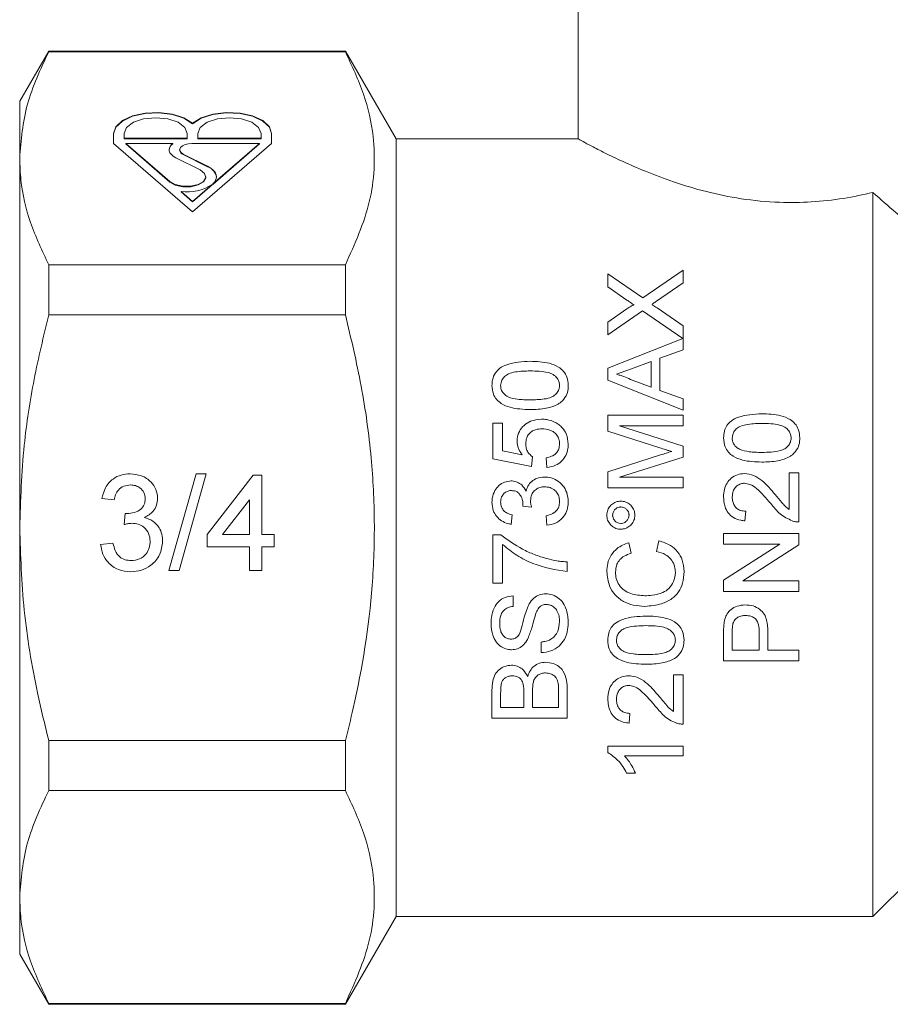
# Model space of a CAD drawing. Units: millimetres. Extents: x -45 to 647, y 3 to 339.
# Drawn here: x 60 to 95, y 194 to 234 of the extents above; entities that cross this region are included whole.
import ezdxf

# ---------------------------------------------------------------- set-up
doc = ezdxf.new("R2010")
doc.units = ezdxf.units.MM
doc.linetypes.add('PHANTOM', pattern=[12.7, 6.35, -1.27, 1.27, -1.27, 1.27, -1.27])

msp = doc.modelspace()

# ---------------------------------------------------------------- linework, layer by layer
at = {"color": 7, "linetype": 'Continuous', "lineweight": 15}
for p, q in [((82.125, 241.295), (82.125, 228.782)), ((61.03, 232.295), (59.875, 230.295)), ((72.855, 232.295), (61.03, 232.295)), ((61.03, 232.26), (61.03, 232.295)), ((72.855, 232.26), (61.03, 232.26)), ((74.875, 228.795), (72.855, 232.295)), ((72.855, 232.295), (72.855, 232.26)), ((59.875, 230.295), (59.875, 228.018)), ((66.765, 229.398), (66.765, 229.416)), ((63.615, 229.009), (63.615, 228.608)), ((64.036, 229.009), (64.036, 228.818)), ((66.554, 228.818), (66.554, 229.009)), ((66.975, 229.009), (66.975, 228.818)), ((69.494, 228.818), (69.494, 229.009)), ((69.915, 228.608), (69.915, 229.009)), ((63.615, 228.608), (66.765, 225.88)), ((64.036, 228.818), (66.554, 228.818)), ((64.036, 228.801), (64.036, 228.818)), ((64.036, 228.801), (66.554, 228.801)), ((64.101, 228.608), (65.854, 227.089)), ((65.973, 228.608), (64.101, 228.608)), ((64.101, 228.591), (64.101, 228.608)), ((64.101, 228.591), (65.854, 227.072)), ((65.973, 228.591), (65.973, 228.608)), ((66.554, 228.801), (66.554, 228.818)), ((69.429, 228.608), (66.741, 228.608)), ((66.765, 225.88), (69.915, 228.608)), ((66.975, 228.818), (69.494, 228.818)), ((66.975, 228.801), (66.975, 228.818)), ((66.975, 228.801), (69.494, 228.801)), ((67.569, 226.997), (69.429, 228.608)), ((67.569, 226.98), (69.429, 228.591)), ((69.429, 228.591), (69.429, 228.608)), ((69.494, 228.801), (69.494, 228.818)), ((82.149, 228.795), (74.875, 228.795)), ((74.875, 228.795), (74.875, 197.795)), ((66.25, 228.363), (66.25, 228.345)), ((66.394, 228.189), (67.365, 227.704)), ((66.394, 228.172), (67.365, 227.686)), ((59.875, 228.018), (59.875, 213.295)), ((67.067, 227.555), (66.096, 228.04)), ((67.293, 227.265), (67.293, 227.282)), ((66.765, 226.301), (67.545, 226.977)), ((66.765, 226.283), (67.545, 226.959)), ((67.545, 226.977), (67.545, 226.977)), ((67.545, 226.959), (67.545, 226.977)), ((67.568, 226.98), (67.568, 226.997)), ((67.568, 226.997), (67.569, 226.997)), ((67.568, 226.98), (67.569, 226.98)), ((67.569, 226.98), (67.569, 226.997)), ((66.308, 226.696), (66.765, 226.301)), ((66.308, 226.679), (66.308, 226.696)), ((66.308, 226.679), (66.765, 226.283)), ((93.875, 226.658), (93.875, 197.795)), ((66.765, 226.283), (66.765, 226.301)), ((61.03, 221.781), (61.03, 223.775)), ((61.03, 223.775), (72.855, 223.775)), ((72.855, 223.775), (72.855, 221.781)), ((83.311, 223.408), (83.311, 222.891)), ((84.702, 222.453), (83.311, 223.408)), ((86.311, 223.562), (84.702, 222.453)), ((86.311, 223.051), (86.311, 223.562)), ((85.251, 222.321), (86.311, 223.051)), ((83.311, 222.891), (84.072, 222.369)), ((72.855, 221.781), (61.03, 221.781)), ((84.071, 222.018), (83.311, 221.494)), ((83.311, 220.985), (84.697, 221.94)), ((84.697, 221.94), (86.304, 220.836)), ((86.311, 221.347), (85.279, 222.057)), ((83.311, 221.494), (83.311, 220.985)), ((86.311, 220.39), (86.311, 221.347)), ((86.304, 220.836), (83.311, 219.648)), ((85.388, 220.048), (86.311, 220.39)), ((84.254, 219.63), (85.042, 219.921)), ((85.042, 219.921), (85.042, 218.897)), ((85.388, 218.77), (85.388, 220.048)), ((83.311, 219.648), (83.311, 219.17)), ((83.311, 219.17), (86.311, 217.979)), ((85.042, 218.897), (84.212, 219.204)), ((86.311, 218.428), (85.388, 218.77)), ((86.311, 217.979), (86.311, 218.428)), ((78.735, 217.467), (78.735, 216.044)), ((79.119, 217.467), (78.735, 217.467)), ((79.119, 216.358), (79.119, 217.467)), ((83.311, 217.774), (83.311, 217.143)), ((86.311, 217.774), (83.311, 217.774)), ((86.311, 217.351), (86.311, 217.774)), ((83.311, 217.143), (85.381, 216.479)), ((83.773, 217.351), (86.311, 217.351)), ((86.311, 216.551), (83.773, 217.351)), ((79.896, 216.205), (79.119, 216.358)), ((86.311, 216.109), (86.311, 216.551)), ((78.735, 216.044), (80.273, 215.736)), ((80.273, 215.736), (80.311, 216.121)), ((80.85, 216.082), (80.888, 215.697)), ((85.417, 216.197), (83.311, 215.526)), ((83.773, 215.313), (86.311, 216.109)), ((83.311, 215.526), (83.311, 214.89)), ((90.54, 215.488), (90.54, 214.02)), ((90.924, 215.488), (90.54, 215.488)), ((90.924, 213.526), (90.924, 215.488)), ((65.817, 211.589), (66.903, 215.443)), ((67.312, 215.443), (66.225, 211.589)), ((66.903, 215.443), (67.312, 215.443)), ((67.348, 213.022), (69.176, 215.393)), ((69.176, 215.393), (69.522, 215.393)), ((69.522, 215.393), (69.522, 213.022)), ((86.311, 215.313), (83.773, 215.313)), ((86.311, 214.89), (86.311, 215.313)), ((83.311, 214.89), (86.311, 214.89)), ((63.643, 214.405), (63.149, 214.455)), ((69.028, 214.41), (67.958, 213.022)), ((69.028, 213.022), (69.028, 214.41)), ((79.927, 214.157), (80.273, 214.117)), ((88.771, 213.565), (88.809, 213.95)), ((64.033, 213.417), (64.084, 213.862)), ((79.465, 213.428), (79.504, 213.813)), ((80.85, 213.774), (80.888, 213.39)), ((59.875, 213.295), (59.875, 198.573)), ((67.348, 212.528), (67.348, 213.022)), ((67.958, 213.022), (69.028, 213.022)), ((69.522, 213.022), (70.016, 213.022)), ((70.016, 213.022), (70.016, 212.528)), ((78.735, 213.005), (78.735, 211.082)), ((79.046, 213.005), (78.735, 213.005)), ((85.351, 212.774), (85.253, 212.351)), ((87.924, 213.065), (87.924, 212.642)), ((90.924, 213.065), (87.924, 213.065)), ((90.924, 212.618), (90.924, 213.065)), ((63.099, 212.627), (63.593, 212.676)), ((69.028, 212.528), (67.348, 212.528)), ((69.028, 211.589), (69.028, 212.528)), ((70.016, 212.528), (69.522, 212.528)), ((69.522, 212.528), (69.522, 211.589)), ((79.119, 211.082), (79.119, 212.621)), ((84.236, 212.274), (84.145, 212.697)), ((90.163, 212.642), (87.924, 211.204)), ((87.924, 212.642), (90.163, 212.642)), ((88.686, 211.18), (90.924, 212.618)), ((66.225, 211.589), (65.817, 211.589)), ((69.522, 211.589), (69.028, 211.589)), ((81.696, 211.544), (81.696, 211.928)), ((87.924, 211.204), (87.924, 210.757)), ((90.924, 211.18), (88.686, 211.18)), ((90.924, 210.757), (90.924, 211.18)), ((78.735, 211.082), (79.119, 211.082)), ((79.542, 210.159), (79.542, 210.582)), ((87.924, 210.757), (90.924, 210.757)), ((87.924, 209.09), (87.924, 207.988)), ((88.271, 208.411), (88.271, 209.127)), ((89.348, 209.135), (89.348, 208.411)), ((89.694, 208.411), (89.694, 209.146)), ((80.658, 208.736), (80.658, 208.313)), ((89.348, 208.411), (88.271, 208.411)), ((90.924, 208.411), (89.694, 208.411)), ((90.924, 207.988), (90.924, 208.411)), ((87.924, 207.988), (90.924, 207.988)), ((85.927, 207.428), (85.927, 205.961)), ((86.311, 207.428), (85.927, 207.428)), ((86.311, 205.467), (86.311, 207.428)), ((78.696, 206.821), (78.696, 205.697)), ((79.042, 206.121), (79.042, 206.692)), ((79.965, 206.739), (79.965, 206.121)), ((80.311, 206.121), (80.311, 206.782)), ((81.35, 206.83), (81.35, 206.121)), ((81.696, 205.697), (81.696, 206.824)), ((79.965, 206.121), (79.042, 206.121)), ((81.35, 206.121), (80.311, 206.121)), ((78.696, 205.697), (81.696, 205.697)), ((84.158, 205.505), (84.196, 205.89)), ((61.03, 204.81), (72.855, 204.81)), ((61.03, 202.816), (61.03, 204.81)), ((72.855, 204.81), (72.855, 202.816)), ((83.311, 204.582), (83.311, 204.335)), ((86.311, 204.582), (83.311, 204.582)), ((86.311, 204.197), (86.311, 204.582)), ((83.974, 204.197), (86.311, 204.197)), ((84.061, 203.505), (84.416, 203.505)), ((72.855, 202.816), (61.03, 202.816)), ((93.875, 197.795), (96.875, 200.795)), ((59.875, 198.573), (59.875, 196.295)), ((72.855, 194.295), (74.875, 197.795)), ((74.875, 197.795), (93.875, 197.795)), ((59.875, 196.295), (61.03, 194.295)), ((61.03, 194.33), (72.855, 194.33)), ((61.03, 194.295), (61.03, 194.33)), ((61.03, 194.295), (72.855, 194.295)), ((72.855, 194.33), (72.855, 194.295))]:
    msp.add_line(p, q, dxfattribs=at)
at = {"color": 8, "linetype": 'PHANTOM', "lineweight": 0}
for p, q in [((66.394, 228.172), (66.394, 228.189)), ((67.365, 227.686), (67.365, 227.704)), ((65.854, 227.072), (65.854, 227.089))]:
    msp.add_line(p, q, dxfattribs=at)
at = {"color": 7, "linetype": 'Continuous', "lineweight": 15, "flags": 128}
for points in [[(66.765, 229.416), (66.422, 229.632), (65.959, 229.781), (65.424, 229.846), (64.875, 229.822), (64.371, 229.71), (63.967, 229.523), (63.705, 229.281), (63.615, 229.009)], [(66.765, 229.398), (66.422, 229.614), (65.959, 229.763), (65.424, 229.829), (64.875, 229.805), (64.371, 229.693), (63.967, 229.506), (63.705, 229.263), (63.615, 228.991)], [(66.554, 229.009), (66.459, 229.25), (66.186, 229.454), (65.777, 229.591), (65.295, 229.639), (64.813, 229.591), (64.404, 229.454), (64.131, 229.25), (64.036, 229.009)], [(69.915, 229.009), (69.824, 229.281), (69.563, 229.523), (69.158, 229.71), (68.655, 229.822), (68.106, 229.846), (67.571, 229.781), (67.107, 229.632), (66.765, 229.416)], [(69.915, 228.991), (69.824, 229.263), (69.563, 229.506), (69.158, 229.693), (68.655, 229.805), (68.106, 229.829), (67.571, 229.763), (67.107, 229.614), (66.765, 229.398)], [(69.494, 229.009), (69.398, 229.25), (69.125, 229.454), (68.716, 229.591), (68.234, 229.639), (67.753, 229.591), (67.344, 229.454), (67.071, 229.25), (66.975, 229.009)], [(66.096, 228.04), (65.997, 228.099), (65.919, 228.166), (65.864, 228.238), (65.835, 228.313), (65.831, 228.39), (65.853, 228.466), (65.901, 228.54), (65.973, 228.608)], [(66.741, 228.608), (66.598, 228.597), (66.468, 228.567), (66.361, 228.518), (66.287, 228.456), (66.252, 228.387), (66.259, 228.315), (66.308, 228.247), (66.394, 228.189)], [(67.365, 227.704), (67.488, 227.631), (67.588, 227.549), (67.659, 227.461), (67.701, 227.367), (67.714, 227.272), (67.695, 227.177), (67.646, 227.084), (67.568, 226.997)], [(65.854, 227.089), (66.073, 226.969), (66.371, 226.904), (66.697, 226.907), (66.991, 226.976), (67.202, 227.1), (67.291, 227.257), (67.244, 227.418), (67.067, 227.555)], [(65.854, 227.072), (66.073, 226.952), (66.371, 226.887), (66.697, 226.889), (66.991, 226.959), (67.202, 227.083), (67.291, 227.24), (67.293, 227.265)]]:
    msp.add_lwpolyline(points, dxfattribs=at)
at = {"color": 7, "linetype": 'Continuous', "lineweight": 15}
for centre, radius, start, end in [((66.143, 228.327), 0.314, 122.8057, 176.5867), ((66.459, 228.372), 0.211, 187.331, 251.9476), ((67.2, 227.194), 0.519, 7.8213, 71.4572), ((66.556, 228.471), 1.792, 262.0637, 303.5101)]:
    msp.add_arc(centre, radius, start, end, dxfattribs=at)
for points, knots in [([(61.03, 232.26), (60.704, 231.568), (60.048, 230.172), (59.933, 228.739), (59.875, 228.018)], [0, 0, 0, 0, 0.496259, 1, 1, 1, 1]), ([(72.855, 223.775), (73.228, 224.606), (73.794, 225.863), (74.032, 227.584), (73.991, 229.023), (73.637, 230.592), (73.116, 231.703), (72.855, 232.26)], [0, 0, 0, 0, 0.297197, 0.449412, 0.601616, 0.799805, 1, 1, 1, 1]), ([(82.149, 228.782), (82.143, 228.786), (82.12, 228.798), (82.293, 228.703), (82.65, 228.512), (83.188, 228.236), (83.902, 227.891), (84.812, 227.491), (85.92, 227.069), (87.206, 226.679), (88.633, 226.382), (90.058, 226.243), (91.439, 226.262), (92.702, 226.399), (93.49, 226.573), (93.875, 226.658)], [0, 0, 0, 0, 0.029354, 0.108592, 0.181998, 0.257261, 0.336267, 0.417123, 0.505053, 0.59549, 0.68322, 0.774449, 0.849069, 0.926139, 1, 1, 1, 1]), ([(59.875, 228.018), (59.886, 227.727), (59.918, 226.869), (60.25, 225.443), (60.769, 224.333), (61.03, 223.775)], [0, 0, 0, 0, 0.203401, 0.599695, 1, 1, 1, 1]), ([(93.875, 226.658), (94.184, 226.383), (94.807, 225.827), (95.835, 225.025), (96.502, 224.617), (96.875, 224.389)], [0, 0, 0, 0, 0.301681, 0.608723, 1, 1, 1, 1]), ([(84.357, 222.173), (84.347, 222.172), (84.303, 222.168), (84.238, 222.124), (84.153, 222.074), (84.099, 222.037), (84.071, 222.018)], [0, 0, 0, 0, 0.086422, 0.383564, 0.691529, 1, 1, 1, 1]), ([(84.072, 222.369), (84.119, 222.337), (84.19, 222.288), (84.286, 222.223), (84.333, 222.19), (84.357, 222.173)], [0, 0, 0, 0, 0.4999903, 0.7499944, 1, 1, 1, 1]), ([(85.073, 222.198), (85.088, 222.208), (85.125, 222.234), (85.185, 222.275), (85.229, 222.306), (85.251, 222.321)], [0, 0, 0, 0, 0.249994, 0.624992, 1, 1, 1, 1]), ([(85.279, 222.057), (85.262, 222.069), (85.219, 222.098), (85.15, 222.145), (85.099, 222.18), (85.073, 222.198)], [0, 0, 0, 0, 0.249998, 0.62499, 1, 1, 1, 1]), ([(61.03, 221.781), (60.826, 220.925), (60.416, 219.21), (59.977, 216.377), (59.912, 214.394), (59.875, 213.295)], [0, 0, 0, 0, 0.307319, 0.616124, 1, 1, 1, 1]), ([(72.855, 204.81), (72.961, 205.238), (73.465, 207.269), (73.927, 210.187), (74.044, 213.537), (73.906, 216.194), (73.528, 218.955), (73.079, 220.837), (72.855, 221.781)], [0, 0, 0, 0, 0.076991, 0.365853, 0.513958, 0.662065, 0.830459, 1, 1, 1, 1]), ([(80.216, 219.928), (79.9, 219.912), (79.471, 219.891), (79.009, 219.671), (78.809, 219.456), (78.71, 219.215), (78.7, 219.041), (78.696, 218.967)], [0, 0, 0, 0, 0.448582, 0.608228, 0.731526, 0.884746, 1, 1, 1, 1]), ([(81.735, 218.967), (81.726, 219.081), (81.711, 219.281), (81.562, 219.537), (81.322, 219.734), (80.868, 219.907), (80.476, 219.92), (80.216, 219.928)], [0, 0, 0, 0, 0.174806, 0.307909, 0.441229, 0.630875, 1, 1, 1, 1]), ([(79.042, 218.963), (79.05, 219.034), (79.066, 219.169), (79.191, 219.326), (79.375, 219.452), (79.727, 219.533), (80.02, 219.539), (80.215, 219.544)], [0, 0, 0, 0, 0.153291, 0.286532, 0.410938, 0.607599, 1, 1, 1, 1]), ([(80.215, 219.544), (80.338, 219.542), (80.579, 219.538), (80.891, 219.498), (81.144, 219.408), (81.3, 219.263), (81.38, 219.105), (81.386, 219.004), (81.388, 218.967)], [0, 0, 0, 0, 0.246212, 0.484594, 0.632656, 0.782165, 0.918886, 1, 1, 1, 1]), ([(83.658, 219.409), (83.707, 219.428), (83.807, 219.465), (84.006, 219.537), (84.154, 219.593), (84.254, 219.63)], [0, 0, 0, 0, 0.25, 0.499986, 1, 1, 1, 1]), ([(84.212, 219.204), (84.124, 219.246), (83.991, 219.31), (83.804, 219.373), (83.706, 219.397), (83.658, 219.409)], [0, 0, 0, 0, 0.495828, 0.747211, 1, 1, 1, 1]), ([(78.696, 218.967), (78.705, 218.851), (78.719, 218.654), (78.866, 218.404), (79.093, 218.211), (79.546, 218.027), (79.946, 218.014), (80.216, 218.005)], [0, 0, 0, 0, 0.177394, 0.302479, 0.427394, 0.612037, 1, 1, 1, 1]), ([(79.248, 218.563), (79.192, 218.615), (79.095, 218.705), (79.046, 218.855), (79.043, 218.935), (79.042, 218.963)], [0, 0, 0, 0, 0.474385, 0.81835, 1, 1, 1, 1]), ([(81.388, 218.967), (81.38, 218.895), (81.364, 218.762), (81.236, 218.605), (81.048, 218.474), (80.693, 218.401), (80.403, 218.394), (80.215, 218.39)], [0, 0, 0, 0, 0.153, 0.284221, 0.41143, 0.619936, 1, 1, 1, 1]), ([(81.445, 218.297), (81.521, 218.377), (81.664, 218.529), (81.728, 218.778), (81.733, 218.919), (81.735, 218.967)], [0, 0, 0, 0, 0.425334, 0.803961, 1, 1, 1, 1]), ([(80.215, 218.39), (80.132, 218.391), (79.965, 218.393), (79.672, 218.42), (79.42, 218.464), (79.278, 218.546), (79.248, 218.563)], [0, 0, 0, 0, 0.250508, 0.501215, 0.892037, 1, 1, 1, 1]), ([(80.216, 218.005), (80.324, 218.007), (80.539, 218.011), (80.917, 218.061), (81.233, 218.152), (81.407, 218.271), (81.445, 218.297)], [0, 0, 0, 0, 0.250231, 0.500813, 0.891071, 1, 1, 1, 1]), ([(80.667, 217.621), (80.516, 217.607), (80.26, 217.583), (79.961, 217.38), (79.77, 217.139), (79.701, 216.908), (79.697, 216.774), (79.696, 216.74)], [0, 0, 0, 0, 0.301767, 0.511717, 0.721453, 0.929189, 1, 1, 1, 1]), ([(81.37, 217.391), (81.319, 217.427), (81.172, 217.529), (80.927, 217.609), (80.738, 217.617), (80.667, 217.621)], [0, 0, 0, 0, 0.250512, 0.717737, 1, 1, 1, 1]), ([(89.445, 217.834), (89.129, 217.818), (88.701, 217.797), (88.236, 217.577), (88.049, 217.374), (87.943, 217.139), (87.931, 216.966), (87.924, 216.873)], [0, 0, 0, 0, 0.456024, 0.619347, 0.740349, 0.860716, 1, 1, 1, 1]), ([(88.271, 216.868), (88.276, 216.928), (88.287, 217.047), (88.392, 217.206), (88.564, 217.341), (88.928, 217.44), (89.23, 217.446), (89.444, 217.45)], [0, 0, 0, 0, 0.122883, 0.246812, 0.384533, 0.566813, 1, 1, 1, 1]), ([(89.444, 217.45), (89.566, 217.448), (89.806, 217.444), (90.118, 217.404), (90.373, 217.315), (90.523, 217.173), (90.606, 217.017), (90.613, 216.919), (90.617, 216.873)], [0, 0, 0, 0, 0.249591, 0.4885991, 0.6404604, 0.7940252, 0.9043095, 1, 1, 1, 1]), ([(90.963, 216.873), (90.953, 216.992), (90.937, 217.198), (90.782, 217.451), (90.543, 217.644), (90.091, 217.813), (89.701, 217.826), (89.445, 217.834)], [0, 0, 0, 0, 0.178375, 0.305509, 0.432636, 0.628812, 1, 1, 1, 1]), ([(80.042, 216.634), (80.048, 216.719), (80.057, 216.858), (80.151, 217.03), (80.277, 217.139), (80.459, 217.222), (80.603, 217.231), (80.69, 217.236)], [0, 0, 0, 0, 0.254664, 0.416646, 0.57917, 0.744339, 1, 1, 1, 1]), ([(80.69, 217.236), (80.794, 217.229), (80.967, 217.217), (81.182, 217.102), (81.318, 216.956), (81.381, 216.787), (81.386, 216.679), (81.388, 216.632)], [0, 0, 0, 0, 0.294097, 0.48828, 0.683387, 0.862421, 1, 1, 1, 1]), ([(81.735, 216.63), (81.721, 216.767), (81.699, 217.004), (81.532, 217.255), (81.413, 217.355), (81.37, 217.391)], [0, 0, 0, 0, 0.468274, 0.809867, 1, 1, 1, 1]), ([(79.696, 216.74), (79.707, 216.644), (79.722, 216.499), (79.81, 216.324), (79.867, 216.245), (79.896, 216.205)], [0, 0, 0, 0, 0.499921, 0.747089, 1, 1, 1, 1]), ([(87.924, 216.873), (87.934, 216.751), (87.95, 216.547), (88.106, 216.297), (88.341, 216.105), (88.792, 215.932), (89.186, 215.919), (89.445, 215.911)], [0, 0, 0, 0, 0.180344, 0.303603, 0.426619, 0.622692, 1, 1, 1, 1]), ([(88.476, 216.469), (88.419, 216.522), (88.323, 216.611), (88.275, 216.763), (88.272, 216.842), (88.271, 216.868)], [0, 0, 0, 0, 0.490498, 0.824334, 1, 1, 1, 1]), ([(90.617, 216.873), (90.611, 216.814), (90.6, 216.698), (90.501, 216.551), (90.364, 216.429), (90.13, 216.343), (89.817, 216.302), (89.569, 216.298), (89.444, 216.296)], [0, 0, 0, 0, 0.120858, 0.242732, 0.357117, 0.494138, 0.744148, 1, 1, 1, 1]), ([(90.674, 216.203), (90.751, 216.285), (90.895, 216.438), (90.956, 216.689), (90.961, 216.828), (90.963, 216.873)], [0, 0, 0, 0, 0.440292, 0.818261, 1, 1, 1, 1]), ([(80.311, 216.121), (80.244, 216.176), (80.129, 216.272), (80.05, 216.464), (80.045, 216.579), (80.042, 216.634)], [0, 0, 0, 0, 0.423455, 0.725992, 1, 1, 1, 1]), ([(81.388, 216.632), (81.383, 216.564), (81.375, 216.445), (81.29, 216.291), (81.156, 216.172), (81, 216.109), (80.889, 216.089), (80.85, 216.082)], [0, 0, 0, 0, 0.241128, 0.423099, 0.605042, 0.861748, 1, 1, 1, 1]), ([(80.888, 215.697), (81.005, 215.718), (81.218, 215.754), (81.479, 215.935), (81.652, 216.169), (81.726, 216.414), (81.732, 216.569), (81.735, 216.63)], [0, 0, 0, 0, 0.249616, 0.455844, 0.662205, 0.867252, 1, 1, 1, 1]), ([(85.381, 216.479), (85.46, 216.455), (85.579, 216.417), (85.737, 216.367), (85.817, 216.344), (85.857, 216.332)], [0, 0, 0, 0, 0.499986, 0.749986, 1, 1, 1, 1]), ([(85.857, 216.332), (85.784, 216.31), (85.673, 216.277), (85.527, 216.231), (85.453, 216.208), (85.417, 216.197)], [0, 0, 0, 0, 0.499963, 0.749981, 1, 1, 1, 1]), ([(89.444, 216.296), (89.36, 216.297), (89.194, 216.299), (88.897, 216.326), (88.646, 216.371), (88.503, 216.454), (88.476, 216.469)], [0, 0, 0, 0, 0.25107, 0.502325, 0.904344, 1, 1, 1, 1]), ([(89.445, 215.911), (89.552, 215.913), (89.767, 215.917), (90.149, 215.967), (90.465, 216.059), (90.639, 216.179), (90.674, 216.203)], [0, 0, 0, 0, 0.251005, 0.502341, 0.901671, 1, 1, 1, 1]), ([(63.149, 214.455), (63.187, 214.604), (63.262, 214.904), (63.553, 215.237), (63.913, 215.418), (64.155, 215.434), (64.276, 215.443)], [0, 0, 0, 0, 0.280253, 0.559523, 0.779592, 1, 1, 1, 1]), ([(64.276, 215.443), (64.429, 215.427), (64.734, 215.396), (65.105, 215.159), (65.33, 214.823), (65.358, 214.583), (65.372, 214.463)], [0, 0, 0, 0, 0.280184, 0.559855, 0.78, 1, 1, 1, 1]), ([(79.459, 215.159), (79.37, 215.149), (79.192, 215.129), (78.962, 214.986), (78.791, 214.762), (78.706, 214.524), (78.699, 214.362), (78.696, 214.306)], [0, 0, 0, 0, 0.208754, 0.41833, 0.616698, 0.867597, 1, 1, 1, 1]), ([(80.054, 214.75), (80.003, 214.839), (79.918, 214.99), (79.709, 215.121), (79.557, 215.155), (79.473, 215.158), (79.459, 215.159)], [0, 0, 0, 0, 0.399557, 0.670891, 0.942524, 1, 1, 1, 1]), ([(80.793, 215.313), (80.686, 215.304), (80.499, 215.289), (80.269, 215.147), (80.119, 214.965), (80.075, 214.82), (80.054, 214.75)], [0, 0, 0, 0, 0.315245, 0.549343, 0.783995, 1, 1, 1, 1]), ([(81.735, 214.323), (81.724, 214.45), (81.705, 214.683), (81.531, 214.979), (81.289, 215.196), (81.024, 215.302), (80.853, 215.31), (80.793, 215.313)], [0, 0, 0, 0, 0.248805, 0.455418, 0.661627, 0.883571, 1, 1, 1, 1]), ([(88.753, 215.45), (88.658, 215.442), (88.468, 215.426), (88.227, 215.28), (88.047, 215.075), (87.94, 214.815), (87.93, 214.625), (87.924, 214.526)], [0, 0, 0, 0, 0.202288, 0.406448, 0.589377, 0.787921, 1, 1, 1, 1]), ([(89.983, 214.617), (89.9, 214.715), (89.733, 214.909), (89.46, 215.179), (89.136, 215.403), (88.879, 215.434), (88.753, 215.45)], [0, 0, 0, 0, 0.250793, 0.501985, 0.754678, 1, 1, 1, 1]), ([(64.291, 214.998), (64.2, 214.99), (64.019, 214.973), (63.805, 214.818), (63.688, 214.614), (63.658, 214.475), (63.643, 214.405)], [0, 0, 0, 0, 0.280001, 0.559131, 0.77932, 1, 1, 1, 1]), ([(64.878, 214.447), (64.868, 214.531), (64.849, 214.701), (64.686, 214.885), (64.49, 214.984), (64.358, 214.993), (64.291, 214.998)], [0, 0, 0, 0, 0.27946, 0.558952, 0.779255, 1, 1, 1, 1]), ([(79.042, 214.318), (79.049, 214.388), (79.059, 214.506), (79.153, 214.645), (79.266, 214.735), (79.38, 214.772), (79.45, 214.774), (79.471, 214.774)], [0, 0, 0, 0, 0.2973009, 0.4998306, 0.7015727, 0.9082873, 1, 1, 1, 1]), ([(79.471, 214.774), (79.529, 214.77), (79.63, 214.763), (79.755, 214.687), (79.853, 214.561), (79.92, 214.398), (79.928, 214.268), (79.931, 214.212)], [0, 0, 0, 0, 0.210988, 0.365953, 0.520609, 0.793565, 1, 1, 1, 1]), ([(80.232, 214.366), (80.241, 214.451), (80.255, 214.597), (80.376, 214.769), (80.522, 214.879), (80.669, 214.924), (80.76, 214.927), (80.79, 214.928)], [0, 0, 0, 0, 0.286169, 0.489563, 0.69242, 0.897191, 1, 1, 1, 1]), ([(80.79, 214.928), (80.865, 214.922), (81.014, 214.91), (81.203, 214.795), (81.329, 214.638), (81.382, 214.478), (81.387, 214.378), (81.388, 214.337)], [0, 0, 0, 0, 0.2352146, 0.472965, 0.6793394, 0.8692876, 1, 1, 1, 1]), ([(88.271, 214.518), (88.277, 214.597), (88.287, 214.735), (88.391, 214.905), (88.523, 215.018), (88.656, 215.061), (88.734, 215.064), (88.756, 215.065)], [0, 0, 0, 0, 0.2891729, 0.5011889, 0.7128408, 0.9186154, 1, 1, 1, 1]), ([(88.756, 215.065), (88.831, 215.055), (89.009, 215.03), (89.272, 214.841), (89.533, 214.572), (89.713, 214.363), (89.802, 214.258)], [0, 0, 0, 0, 0.165556, 0.3918413, 0.6945604, 1, 1, 1, 1]), ([(64.155, 213.856), (64.253, 213.865), (64.448, 213.883), (64.7, 214.005), (64.86, 214.214), (64.872, 214.369), (64.878, 214.447)], [0, 0, 0, 0, 0.28068, 0.560951, 0.780057, 1, 1, 1, 1]), ([(65.372, 214.463), (65.363, 214.371), (65.346, 214.188), (65.178, 213.893), (64.972, 213.772), (64.846, 213.699)], [0, 0, 0, 0, 0.280496, 0.561003, 1, 1, 1, 1]), ([(78.696, 214.306), (78.705, 214.195), (78.721, 213.995), (78.868, 213.738), (79.073, 213.558), (79.285, 213.466), (79.42, 213.438), (79.465, 213.428)], [0, 0, 0, 0, 0.257592, 0.467282, 0.676891, 0.890239, 1, 1, 1, 1]), ([(79.504, 213.813), (79.432, 213.829), (79.31, 213.857), (79.165, 213.962), (79.08, 214.09), (79.046, 214.215), (79.043, 214.292), (79.042, 214.318)], [0, 0, 0, 0, 0.291165, 0.493056, 0.695298, 0.895558, 1, 1, 1, 1]), ([(80.273, 214.117), (80.268, 214.137), (80.257, 214.178), (80.239, 214.261), (80.235, 214.324), (80.232, 214.366)], [0, 0, 0, 0, 0.250102, 0.500306, 1, 1, 1, 1]), ([(81.388, 214.337), (81.383, 214.264), (81.374, 214.142), (81.289, 213.989), (81.151, 213.87), (80.996, 213.808), (80.884, 213.782), (80.85, 213.774)], [0, 0, 0, 0, 0.25239, 0.425092, 0.597798, 0.877574, 1, 1, 1, 1]), ([(80.888, 213.39), (81.004, 213.411), (81.236, 213.453), (81.51, 213.665), (81.68, 213.933), (81.731, 214.161), (81.734, 214.29), (81.735, 214.323)], [0, 0, 0, 0, 0.25078, 0.504105, 0.721762, 0.927753, 1, 1, 1, 1]), ([(83.829, 214.351), (83.764, 214.346), (83.634, 214.334), (83.467, 214.23), (83.341, 214.086), (83.28, 213.931), (83.275, 213.829), (83.273, 213.792)], [0, 0, 0, 0, 0.221599, 0.444616, 0.651511, 0.874644, 1, 1, 1, 1]), ([(84.388, 213.792), (84.383, 213.858), (84.371, 213.989), (84.267, 214.156), (84.119, 214.284), (83.964, 214.345), (83.863, 214.35), (83.829, 214.351)], [0, 0, 0, 0, 0.222357, 0.446167, 0.654265, 0.885171, 1, 1, 1, 1]), ([(87.924, 214.526), (87.933, 214.392), (87.949, 214.165), (88.1, 213.877), (88.319, 213.681), (88.56, 213.591), (88.717, 213.572), (88.771, 213.565)], [0, 0, 0, 0, 0.2811902, 0.4734646, 0.6665129, 0.8864979, 1, 1, 1, 1]), ([(88.809, 213.95), (88.737, 213.955), (88.611, 213.966), (88.452, 214.056), (88.347, 214.181), (88.28, 214.34), (88.274, 214.456), (88.271, 214.518)], [0, 0, 0, 0, 0.242824, 0.423828, 0.604803, 0.790264, 1, 1, 1, 1]), ([(90.54, 214.02), (90.486, 214.063), (90.377, 214.147), (90.2, 214.356), (90.07, 214.513), (89.983, 214.617)], [0, 0, 0, 0, 0.250994, 0.501938, 1, 1, 1, 1]), ([(79.931, 214.212), (79.931, 214.203), (79.93, 214.189), (79.928, 214.17), (79.927, 214.161), (79.927, 214.157)], [0, 0, 0, 0, 0.499584, 0.749753, 1, 1, 1, 1]), ([(83.504, 213.795), (83.509, 213.842), (83.52, 213.931), (83.6, 214.033), (83.696, 214.101), (83.779, 214.118), (83.824, 214.12), (83.831, 214.121)], [0, 0, 0, 0, 0.276241, 0.513576, 0.73778, 0.95814, 1, 1, 1, 1]), ([(83.831, 214.121), (83.879, 214.115), (83.969, 214.104), (84.072, 214.022), (84.139, 213.926), (84.155, 213.845), (84.157, 213.802), (84.158, 213.795)], [0, 0, 0, 0, 0.281598, 0.523191, 0.746677, 0.96044, 1, 1, 1, 1]), ([(89.802, 214.258), (89.861, 214.187), (89.98, 214.043), (90.238, 213.772), (90.49, 213.649), (90.658, 213.567)], [0, 0, 0, 0, 0.251376, 0.502941, 1, 1, 1, 1]), ([(64.084, 213.862), (64.097, 213.86), (64.121, 213.858), (64.145, 213.857), (64.155, 213.856)], [0, 0, 0, 0, 0.560003, 1, 1, 1, 1]), ([(64.846, 213.699), (64.962, 213.661), (65.195, 213.584), (65.432, 213.327), (65.554, 213.035), (65.564, 212.844), (65.57, 212.749)], [0, 0, 0, 0, 0.279807, 0.559185, 0.779408, 1, 1, 1, 1]), ([(83.273, 213.792), (83.279, 213.727), (83.291, 213.597), (83.395, 213.43), (83.543, 213.3), (83.699, 213.241), (83.799, 213.237), (83.829, 213.236)], [0, 0, 0, 0, 0.222627, 0.44637, 0.656701, 0.89456, 1, 1, 1, 1]), ([(83.831, 213.467), (83.79, 213.471), (83.708, 213.478), (83.608, 213.547), (83.535, 213.638), (83.507, 213.726), (83.504, 213.779), (83.504, 213.795)], [0, 0, 0, 0, 0.235382, 0.473482, 0.686731, 0.908373, 1, 1, 1, 1]), ([(83.829, 213.236), (83.895, 213.242), (84.027, 213.253), (84.195, 213.358), (84.321, 213.503), (84.382, 213.658), (84.387, 213.757), (84.388, 213.792)], [0, 0, 0, 0, 0.223723, 0.448999, 0.657427, 0.87976, 1, 1, 1, 1]), ([(84.158, 213.795), (84.152, 213.747), (84.142, 213.657), (84.061, 213.554), (83.965, 213.486), (83.883, 213.469), (83.839, 213.467), (83.831, 213.467)], [0, 0, 0, 0, 0.275363, 0.523158, 0.736919, 0.953497, 1, 1, 1, 1]), ([(90.658, 213.567), (90.679, 213.56), (90.722, 213.546), (90.812, 213.529), (90.879, 213.528), (90.924, 213.526)], [0, 0, 0, 0, 0.250659, 0.501632, 1, 1, 1, 1]), ([(59.875, 213.295), (59.912, 212.197), (59.986, 209.988), (60.459, 207.157), (60.876, 205.444), (61.03, 204.81)], [0, 0, 0, 0, 0.38378, 0.771866, 1, 1, 1, 1]), ([(64.353, 213.47), (64.292, 213.465), (64.184, 213.457), (64.079, 213.429), (64.033, 213.417)], [0, 0, 0, 0, 0.5597721, 1, 1, 1, 1]), ([(65.075, 212.752), (65.065, 212.859), (65.043, 213.073), (64.848, 213.314), (64.605, 213.451), (64.437, 213.463), (64.353, 213.47)], [0, 0, 0, 0, 0.279747, 0.559171, 0.779444, 1, 1, 1, 1]), ([(65.57, 212.749), (65.547, 212.565), (65.502, 212.198), (65.151, 211.798), (64.731, 211.571), (64.442, 211.55), (64.298, 211.54)], [0, 0, 0, 0, 0.279401, 0.559064, 0.779378, 1, 1, 1, 1]), ([(64.316, 211.984), (64.43, 211.995), (64.658, 212.016), (64.912, 212.226), (65.055, 212.485), (65.069, 212.663), (65.075, 212.752)], [0, 0, 0, 0, 0.279883, 0.558993, 0.779319, 1, 1, 1, 1]), ([(80.881, 212.061), (80.715, 212.113), (80.383, 212.215), (79.75, 212.5), (79.327, 212.803), (79.046, 213.005)], [0, 0, 0, 0, 0.250624, 0.501384, 1, 1, 1, 1]), ([(86.35, 211.55), (86.338, 211.705), (86.315, 211.987), (86.108, 212.348), (85.789, 212.631), (85.51, 212.723), (85.351, 212.774)], [0, 0, 0, 0, 0.270469, 0.491037, 0.711526, 1, 1, 1, 1]), ([(64.298, 211.54), (64.13, 211.555), (63.794, 211.585), (63.405, 211.871), (63.165, 212.236), (63.121, 212.496), (63.099, 212.627)], [0, 0, 0, 0, 0.2799105, 0.5592491, 0.7794763, 1, 1, 1, 1]), ([(63.593, 212.676), (63.619, 212.576), (63.669, 212.377), (63.831, 212.128), (64.073, 212), (64.235, 211.99), (64.316, 211.984)], [0, 0, 0, 0, 0.280881, 0.560073, 0.779653, 1, 1, 1, 1]), ([(79.119, 212.621), (79.306, 212.473), (79.679, 212.177), (80.525, 211.736), (81.229, 211.62), (81.696, 211.544)], [0, 0, 0, 0, 0.251934, 0.503432, 1, 1, 1, 1]), ([(84.145, 212.697), (83.98, 212.633), (83.702, 212.526), (83.428, 212.206), (83.292, 211.88), (83.279, 211.651), (83.273, 211.541)], [0, 0, 0, 0, 0.333887, 0.561121, 0.788258, 1, 1, 1, 1]), ([(85.253, 212.351), (85.377, 212.317), (85.589, 212.258), (85.831, 212.056), (85.966, 211.822), (86.001, 211.63), (86.003, 211.527), (86.004, 211.51)], [0, 0, 0, 0, 0.3113777, 0.5294962, 0.7482291, 0.9584131, 1, 1, 1, 1]), ([(81.696, 211.928), (81.627, 211.934), (81.49, 211.945), (81.216, 211.98), (81.015, 212.029), (80.881, 212.061)], [0, 0, 0, 0, 0.250227, 0.500533, 1, 1, 1, 1]), ([(83.619, 211.521), (83.628, 211.63), (83.644, 211.811), (83.784, 212.029), (83.978, 212.183), (84.141, 212.241), (84.236, 212.274)], [0, 0, 0, 0, 0.307133, 0.512213, 0.716782, 1, 1, 1, 1]), ([(83.273, 211.541), (83.293, 211.347), (83.329, 211.012), (83.586, 210.599), (83.925, 210.338), (84.339, 210.183), (84.634, 210.167), (84.789, 210.159)], [0, 0, 0, 0, 0.251589, 0.435038, 0.619217, 0.799679, 1, 1, 1, 1]), ([(84.787, 210.582), (84.597, 210.596), (84.307, 210.617), (83.952, 210.785), (83.747, 210.998), (83.634, 211.257), (83.624, 211.436), (83.619, 211.521)], [0, 0, 0, 0, 0.334663, 0.508397, 0.682864, 0.84905, 1, 1, 1, 1]), ([(86.004, 211.51), (85.989, 211.386), (85.962, 211.151), (85.77, 210.867), (85.467, 210.675), (85.129, 210.594), (84.884, 210.585), (84.787, 210.582)], [0, 0, 0, 0, 0.216164, 0.408695, 0.574473, 0.83231, 1, 1, 1, 1]), ([(84.789, 210.159), (85.015, 210.178), (85.395, 210.211), (85.857, 210.436), (86.151, 210.725), (86.326, 211.106), (86.341, 211.391), (86.35, 211.55)], [0, 0, 0, 0, 0.283488, 0.478136, 0.638597, 0.799396, 1, 1, 1, 1]), ([(79.542, 210.582), (79.434, 210.568), (79.216, 210.539), (78.948, 210.359), (78.753, 210.074), (78.667, 209.767), (78.66, 209.549), (78.658, 209.47)], [0, 0, 0, 0, 0.202178, 0.406423, 0.580436, 0.84695, 1, 1, 1, 1]), ([(80.844, 210.659), (80.756, 210.651), (80.579, 210.636), (80.34, 210.488), (80.199, 210.304), (80.138, 210.179), (80.119, 210.139)], [0, 0, 0, 0, 0.275691, 0.552991, 0.857884, 1, 1, 1, 1]), ([(81.735, 209.569), (81.72, 209.741), (81.695, 210.018), (81.503, 210.36), (81.264, 210.562), (81.026, 210.651), (80.887, 210.657), (80.844, 210.659)], [0, 0, 0, 0, 0.331408, 0.533249, 0.736604, 0.919042, 1, 1, 1, 1]), ([(79.004, 209.487), (79.009, 209.589), (79.017, 209.749), (79.113, 209.951), (79.247, 210.077), (79.401, 210.14), (79.504, 210.154), (79.542, 210.159)], [0, 0, 0, 0, 0.321867, 0.50117, 0.681781, 0.881738, 1, 1, 1, 1]), ([(80.119, 210.139), (80.083, 210.04), (79.994, 209.794), (79.908, 209.423), (79.83, 209.114), (79.737, 208.986), (79.716, 208.959)], [0, 0, 0, 0, 0.2487495, 0.6220889, 0.9185603, 1, 1, 1, 1]), ([(80.46, 209.916), (80.49, 209.981), (80.537, 210.083), (80.654, 210.186), (80.761, 210.231), (80.834, 210.234), (80.865, 210.236)], [0, 0, 0, 0, 0.385996, 0.609773, 0.833709, 1, 1, 1, 1]), ([(80.865, 210.236), (80.922, 210.229), (81.035, 210.216), (81.184, 210.124), (81.305, 209.971), (81.377, 209.772), (81.385, 209.622), (81.388, 209.551)], [0, 0, 0, 0, 0.17417, 0.348696, 0.524456, 0.774099, 1, 1, 1, 1]), ([(88.787, 210.219), (88.676, 210.209), (88.473, 210.19), (88.223, 210.052), (88.059, 209.869), (87.983, 209.689), (87.961, 209.575), (87.953, 209.535)], [0, 0, 0, 0, 0.276648, 0.506558, 0.700848, 0.894362, 1, 1, 1, 1]), ([(89.694, 209.146), (89.687, 209.302), (89.676, 209.543), (89.56, 209.859), (89.365, 210.058), (89.099, 210.195), (88.893, 210.211), (88.787, 210.219)], [0, 0, 0, 0, 0.297427, 0.458673, 0.622297, 0.805286, 1, 1, 1, 1]), ([(80.128, 208.871), (80.184, 209.015), (80.278, 209.257), (80.36, 209.614), (80.427, 209.816), (80.46, 209.916)], [0, 0, 0, 0, 0.424497, 0.712112, 1, 1, 1, 1]), ([(84.832, 209.774), (84.516, 209.759), (84.089, 209.738), (83.625, 209.518), (83.439, 209.317), (83.331, 209.082), (83.318, 208.908), (83.311, 208.813)], [0, 0, 0, 0, 0.455454, 0.617516, 0.736885, 0.855637, 1, 1, 1, 1]), ([(86.35, 208.813), (86.341, 208.931), (86.325, 209.133), (86.173, 209.386), (85.937, 209.58), (85.485, 209.753), (85.092, 209.766), (84.832, 209.774)], [0, 0, 0, 0, 0.178129, 0.304054, 0.43002, 0.623104, 1, 1, 1, 1]), ([(88.297, 209.473), (88.32, 209.526), (88.363, 209.626), (88.496, 209.728), (88.643, 209.787), (88.747, 209.793), (88.799, 209.796)], [0, 0, 0, 0, 0.269564, 0.515869, 0.761553, 1, 1, 1, 1]), ([(88.799, 209.796), (88.87, 209.791), (88.994, 209.783), (89.154, 209.702), (89.267, 209.58), (89.337, 209.383), (89.344, 209.229), (89.348, 209.135)], [0, 0, 0, 0, 0.211839, 0.368355, 0.52573, 0.706396, 1, 1, 1, 1]), ([(78.658, 209.47), (78.67, 209.313), (78.689, 209.059), (78.842, 208.737), (79.049, 208.541), (79.278, 208.441), (79.421, 208.432), (79.479, 208.428)], [0, 0, 0, 0, 0.31971, 0.516792, 0.715922, 0.886141, 1, 1, 1, 1]), ([(79.451, 208.851), (79.405, 208.855), (79.312, 208.864), (79.194, 208.938), (79.097, 209.041), (79.015, 209.226), (79.008, 209.382), (79.004, 209.487)], [0, 0, 0, 0, 0.1549193, 0.3109428, 0.4594434, 0.63965, 1, 1, 1, 1]), ([(80.658, 208.313), (80.787, 208.327), (81.046, 208.355), (81.375, 208.552), (81.613, 208.854), (81.721, 209.208), (81.731, 209.458), (81.735, 209.569)], [0, 0, 0, 0, 0.203437, 0.408359, 0.592158, 0.818977, 1, 1, 1, 1]), ([(81.388, 209.551), (81.375, 209.421), (81.355, 209.212), (81.211, 208.975), (81.035, 208.825), (80.841, 208.76), (80.707, 208.743), (80.658, 208.736)], [0, 0, 0, 0, 0.321137, 0.515436, 0.673075, 0.879335, 1, 1, 1, 1]), ([(83.658, 208.809), (83.663, 208.868), (83.674, 208.988), (83.774, 209.138), (83.915, 209.256), (84.147, 209.342), (84.459, 209.383), (84.706, 209.387), (84.831, 209.39)], [0, 0, 0, 0, 0.124899, 0.250926, 0.363298, 0.499472, 0.746895, 1, 1, 1, 1]), ([(84.831, 209.39), (84.953, 209.388), (85.192, 209.384), (85.504, 209.344), (85.759, 209.256), (85.909, 209.114), (85.993, 208.958), (86, 208.859), (86.004, 208.813)], [0, 0, 0, 0, 0.249006, 0.486751, 0.637846, 0.790679, 0.90222, 1, 1, 1, 1]), ([(87.953, 209.535), (87.944, 209.461), (87.93, 209.35), (87.925, 209.202), (87.925, 209.127), (87.924, 209.09)], [0, 0, 0, 0, 0.498096, 0.748954, 1, 1, 1, 1]), ([(88.271, 209.127), (88.271, 209.185), (88.272, 209.271), (88.28, 209.387), (88.291, 209.444), (88.297, 209.473)], [0, 0, 0, 0, 0.4979586, 0.7481327, 1, 1, 1, 1]), ([(79.716, 208.959), (79.679, 208.928), (79.622, 208.882), (79.526, 208.855), (79.477, 208.852), (79.451, 208.851)], [0, 0, 0, 0, 0.498472, 0.743878, 1, 1, 1, 1]), ([(79.479, 208.428), (79.559, 208.436), (79.72, 208.451), (79.937, 208.586), (80.058, 208.742), (80.114, 208.845), (80.128, 208.871)], [0, 0, 0, 0, 0.283303, 0.569064, 0.890714, 1, 1, 1, 1]), ([(83.311, 208.813), (83.321, 208.694), (83.336, 208.491), (83.489, 208.241), (83.723, 208.048), (84.175, 207.873), (84.57, 207.86), (84.832, 207.851)], [0, 0, 0, 0, 0.178191, 0.304834, 0.431268, 0.623783, 1, 1, 1, 1]), ([(86.004, 208.813), (85.998, 208.753), (85.986, 208.633), (85.882, 208.484), (85.74, 208.363), (85.388, 208.242), (85.076, 208.239), (84.831, 208.236)], [0, 0, 0, 0, 0.125556, 0.252138, 0.371075, 0.506529, 1, 1, 1, 1]), ([(86.061, 208.143), (86.136, 208.223), (86.28, 208.376), (86.343, 208.625), (86.348, 208.767), (86.35, 208.813)], [0, 0, 0, 0, 0.429754, 0.81715, 1, 1, 1, 1]), ([(83.863, 208.41), (83.807, 208.462), (83.711, 208.55), (83.662, 208.702), (83.659, 208.781), (83.658, 208.809)], [0, 0, 0, 0, 0.481404, 0.821735, 1, 1, 1, 1]), ([(84.831, 208.236), (84.747, 208.237), (84.581, 208.239), (84.286, 208.266), (84.035, 208.311), (83.893, 208.393), (83.863, 208.41)], [0, 0, 0, 0, 0.250601, 0.5014, 0.895556, 1, 1, 1, 1]), ([(84.832, 207.851), (84.939, 207.853), (85.154, 207.857), (85.533, 207.907), (85.849, 207.999), (86.023, 208.117), (86.061, 208.143)], [0, 0, 0, 0, 0.250045, 0.500451, 0.892064, 1, 1, 1, 1]), ([(79.474, 207.813), (79.387, 207.803), (79.214, 207.784), (78.985, 207.651), (78.804, 207.444), (78.707, 207.152), (78.7, 206.938), (78.696, 206.821)], [0, 0, 0, 0, 0.173441, 0.347361, 0.527679, 0.741662, 1, 1, 1, 1]), ([(80.119, 207.363), (80.065, 207.457), (79.976, 207.615), (79.755, 207.763), (79.587, 207.808), (79.493, 207.812), (79.474, 207.813)], [0, 0, 0, 0, 0.400025, 0.66649, 0.933704, 1, 1, 1, 1]), ([(80.837, 207.928), (80.752, 207.921), (80.581, 207.907), (80.367, 207.781), (80.202, 207.596), (80.149, 207.446), (80.119, 207.363)], [0, 0, 0, 0, 0.248937, 0.500109, 0.72352, 1, 1, 1, 1]), ([(81.696, 206.824), (81.692, 206.953), (81.684, 207.212), (81.579, 207.553), (81.365, 207.771), (81.127, 207.9), (80.94, 207.918), (80.837, 207.928)], [0, 0, 0, 0, 0.255549, 0.514252, 0.665283, 0.815337, 1, 1, 1, 1]), ([(79.042, 206.692), (79.044, 206.783), (79.046, 206.934), (79.075, 207.125), (79.146, 207.252), (79.246, 207.329), (79.37, 207.381), (79.462, 207.387), (79.511, 207.39)], [0, 0, 0, 0, 0.292158, 0.485233, 0.608715, 0.73265, 0.85833, 1, 1, 1, 1]), ([(79.511, 207.39), (79.58, 207.384), (79.692, 207.375), (79.82, 207.292), (79.893, 207.201), (79.918, 207.132), (79.93, 207.1)], [0, 0, 0, 0, 0.3596197, 0.5821672, 0.8045244, 1, 1, 1, 1]), ([(80.311, 206.782), (80.313, 206.903), (80.316, 207.076), (80.394, 207.293), (80.5, 207.409), (80.639, 207.483), (80.753, 207.503), (80.818, 207.505), (80.831, 207.505)], [0, 0, 0, 0, 0.36966, 0.525266, 0.682531, 0.817794, 0.965695, 1, 1, 1, 1]), ([(80.831, 207.505), (80.897, 207.5), (81.018, 207.49), (81.173, 207.404), (81.291, 207.269), (81.319, 207.153), (81.335, 207.087)], [0, 0, 0, 0, 0.263186, 0.484862, 0.707617, 1, 1, 1, 1]), ([(84.14, 207.39), (84.05, 207.383), (83.871, 207.369), (83.642, 207.24), (83.462, 207.056), (83.332, 206.793), (83.319, 206.586), (83.311, 206.467)], [0, 0, 0, 0, 0.181861, 0.365343, 0.532362, 0.729802, 1, 1, 1, 1]), ([(85.37, 206.557), (85.22, 206.735), (84.99, 207.007), (84.606, 207.29), (84.332, 207.382), (84.182, 207.388), (84.14, 207.39)], [0, 0, 0, 0, 0.464921, 0.71477, 0.920682, 1, 1, 1, 1]), ([(79.93, 207.1), (79.94, 207.05), (79.958, 206.966), (79.964, 206.845), (79.965, 206.774), (79.965, 206.739)], [0, 0, 0, 0, 0.411549, 0.705448, 1, 1, 1, 1]), ([(81.335, 207.087), (81.34, 207.044), (81.348, 206.98), (81.349, 206.895), (81.35, 206.852), (81.35, 206.83)], [0, 0, 0, 0, 0.498549, 0.749251, 1, 1, 1, 1]), ([(83.658, 206.458), (83.666, 206.55), (83.679, 206.699), (83.8, 206.867), (83.931, 206.967), (84.054, 207.003), (84.125, 207.005), (84.143, 207.005)], [0, 0, 0, 0, 0.348397, 0.567177, 0.751505, 0.936775, 1, 1, 1, 1]), ([(84.143, 207.005), (84.214, 206.996), (84.379, 206.975), (84.642, 206.797), (84.908, 206.526), (85.095, 206.308), (85.189, 206.199)], [0, 0, 0, 0, 0.14888, 0.349174, 0.672279, 1, 1, 1, 1]), ([(83.311, 206.467), (83.326, 206.293), (83.349, 206.032), (83.557, 205.739), (83.785, 205.585), (83.999, 205.524), (84.122, 205.509), (84.158, 205.505)], [0, 0, 0, 0, 0.375117, 0.564857, 0.755488, 0.930263, 1, 1, 1, 1]), ([(84.196, 205.89), (84.124, 205.896), (83.998, 205.906), (83.845, 205.993), (83.733, 206.119), (83.666, 206.28), (83.66, 206.402), (83.658, 206.458)], [0, 0, 0, 0, 0.228716, 0.396668, 0.564105, 0.800595, 1, 1, 1, 1]), ([(85.927, 205.961), (85.851, 206.024), (85.708, 206.144), (85.539, 206.356), (85.427, 206.49), (85.37, 206.557)], [0, 0, 0, 0, 0.35625, 0.678034, 1, 1, 1, 1]), ([(85.189, 206.199), (85.302, 206.063), (85.473, 205.856), (85.767, 205.624), (85.951, 205.546), (86.045, 205.507)], [0, 0, 0, 0, 0.483184, 0.736259, 1, 1, 1, 1]), ([(86.045, 205.507), (86.087, 205.495), (86.151, 205.476), (86.242, 205.467), (86.288, 205.467), (86.311, 205.467)], [0, 0, 0, 0, 0.490346, 0.743857, 1, 1, 1, 1]), ([(83.311, 204.335), (83.45, 204.239), (83.686, 204.077), (83.914, 203.779), (84.012, 203.597), (84.061, 203.505)], [0, 0, 0, 0, 0.416833, 0.70529, 1, 1, 1, 1]), ([(84.416, 203.505), (84.368, 203.606), (84.288, 203.777), (84.14, 204.011), (84.029, 204.135), (83.974, 204.197)], [0, 0, 0, 0, 0.4215296, 0.7089962, 1, 1, 1, 1]), ([(61.03, 202.816), (60.704, 202.123), (60.048, 200.727), (59.933, 199.295), (59.875, 198.573)], [0, 0, 0, 0, 0.496259, 1, 1, 1, 1]), ([(72.855, 194.33), (73.228, 195.161), (73.794, 196.418), (74.032, 198.139), (73.991, 199.578), (73.637, 201.147), (73.116, 202.258), (72.855, 202.816)], [0, 0, 0, 0, 0.297197, 0.449412, 0.601616, 0.799805, 1, 1, 1, 1]), ([(59.875, 198.573), (59.886, 198.282), (59.918, 197.424), (60.25, 195.998), (60.769, 194.888), (61.03, 194.33)], [0, 0, 0, 0, 0.203401, 0.599695, 1, 1, 1, 1])]:
    msp.add_open_spline(points, degree=3, knots=knots, dxfattribs=at)

doc.saveas('drawing.dxf')
